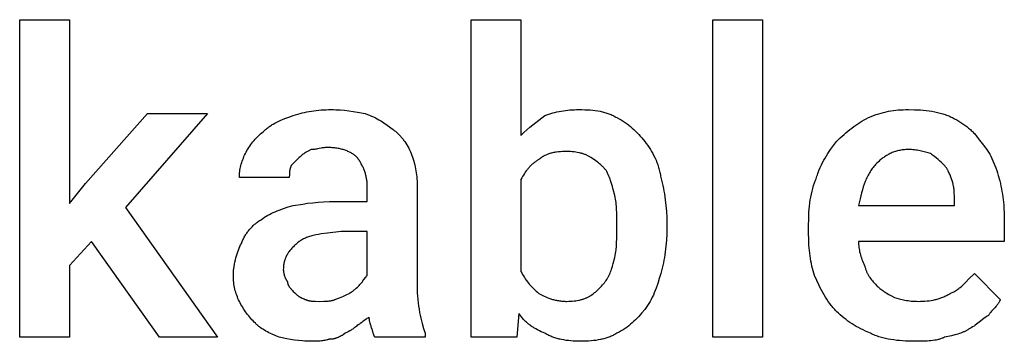
# Model space of a CAD drawing. Units: millimetres. Extents: x 0 to 15750, y 0 to 6400.
# Drawn here: x 3316 to 4127, y 3868 to 4132 of the extents above; entities that cross this region are included whole.
import ezdxf

# ---------------------------------------------------------------- set-up
doc = ezdxf.new("R2010")
doc.units = ezdxf.units.MM
doc.header["$MEASUREMENT"] = 0
doc.layers.add('- TITLES', color=7, linetype='Continuous', true_color=0x7fffbf)

msp = doc.modelspace()

# ---------------------------------------------------------------- linework, layer by layer
at = {"layer": '- TITLES'}
for points in [[(3375, 3949.84), (3356.91, 3930.1), (3356.91, 3870.89), (3315.79, 3870.89), (3315.79, 4132.4), (3356.91, 4132.4), (3356.91, 3981.09), (3370.07, 3997.53), (3421.05, 4055.1), (3470.39, 4055.1), (3402.96, 3977.8), (3478.62, 3870.89), (3430.92, 3870.89)], [(3927.63, 3870.89), (3886.51, 3870.89), (3886.51, 4132.4), (3927.63, 4132.4)]]:
    msp.add_lwpolyline(points, close=True, dxfattribs=at)
for points in [[(3726.97, 3890.62), (3725.33, 3870.89), (3687.5, 3870.89), (3687.5, 4132.4), (3728.62, 4132.4), (3728.62, 4037.01)], [(3541.12, 4053.45), (3542.97, 4054.05), (3544.82, 4054.61), (3546.68, 4055.13), (3548.55, 4055.61), (3550.42, 4056.06), (3552.31, 4056.46), (3554.21, 4056.83), (3556.13, 4057.15), (3558.06, 4057.44), (3560.02, 4057.69), (3562.01, 4057.91), (3564.02, 4058.08), (3566.05, 4058.21), (3568.12, 4058.31), (3570.23, 4058.37), (3572.37, 4058.39)], [(3572.37, 4058.39), (3574.22, 4058.37), (3576.07, 4058.31), (3579.74, 4058.11), (3583.38, 4057.78), (3586.97, 4057.36), (3590.47, 4056.86), (3593.88, 4056.31), (3600.33, 4055.1)], [(3600.33, 4055.1), (3602.14, 4054.46), (3603.88, 4053.79), (3605.55, 4053.09), (3607.16, 4052.35), (3608.72, 4051.58), (3610.22, 4050.79), (3611.67, 4049.97), (3613.08, 4049.14), (3614.44, 4048.28), (3615.78, 4047.41), (3618.37, 4045.62), (3623.36, 4041.94)], [(3748.36, 4053.45), (3749.92, 4054.05), (3751.51, 4054.61), (3753.14, 4055.13), (3754.81, 4055.61), (3756.5, 4056.06), (3758.21, 4056.46), (3759.96, 4056.83), (3761.72, 4057.15), (3763.5, 4057.44), (3765.3, 4057.69), (3767.11, 4057.91), (3768.94, 4058.08), (3770.78, 4058.21), (3772.62, 4058.31), (3774.47, 4058.37), (3776.32, 4058.39)], [(3776.32, 4058.39), (3778.74, 4058.37), (3781.1, 4058.31), (3783.38, 4058.2), (3785.59, 4058.05), (3787.74, 4057.86), (3789.82, 4057.61), (3791.83, 4057.31), (3793.79, 4056.95), (3794.75, 4056.75), (3795.69, 4056.53), (3796.62, 4056.3), (3797.53, 4056.06), (3798.44, 4055.8), (3799.32, 4055.52), (3800.2, 4055.23), (3801.06, 4054.92), (3801.92, 4054.59), (3802.76, 4054.25), (3803.58, 4053.89), (3804.4, 4053.51), (3805.21, 4053.11), (3806, 4052.7), (3806.79, 4052.26), (3807.57, 4051.81)], [(4014.8, 4051.81), (4016.94, 4052.7), (4019.05, 4053.51), (4021.13, 4054.25), (4023.18, 4054.92), (4025.21, 4055.52), (4027.23, 4056.06), (4029.24, 4056.53), (4031.25, 4056.95), (4033.26, 4057.31), (4035.27, 4057.61), (4037.29, 4057.86), (4039.32, 4058.05), (4041.37, 4058.2), (4043.45, 4058.31), (4045.56, 4058.37), (4047.7, 4058.39)], [(4047.7, 4058.39), (4052.63, 4058.31), (4055.08, 4058.2), (4057.51, 4058.05), (4059.93, 4057.86), (4062.33, 4057.61), (4064.69, 4057.31), (4067.02, 4056.95), (4069.32, 4056.53), (4071.57, 4056.06), (4073.77, 4055.52), (4074.85, 4055.23), (4075.91, 4054.92), (4076.97, 4054.59), (4078.01, 4054.25), (4079.03, 4053.89), (4080.03, 4053.51), (4081.02, 4053.11), (4081.99, 4052.7), (4082.95, 4052.26), (4083.88, 4051.81)], [(3516.45, 4040.3), (3517.07, 4040.9), (3517.7, 4041.49), (3518.34, 4042.06), (3518.99, 4042.62), (3519.65, 4043.15), (3520.32, 4043.67), (3521, 4044.18), (3521.69, 4044.66), (3522.39, 4045.14), (3523.1, 4045.6), (3523.81, 4046.05), (3524.54, 4046.48), (3526.03, 4047.32), (3527.55, 4048.11), (3529.11, 4048.86), (3530.71, 4049.58), (3532.35, 4050.27), (3534.03, 4050.94), (3537.49, 4052.21), (3541.12, 4053.45)], [(3728.62, 4037.01), (3731.09, 4039.4), (3733.55, 4041.66), (3736.02, 4043.8), (3738.49, 4045.85), (3743.42, 4049.73), (3748.36, 4053.45)], [(3807.57, 4051.81), (3809.38, 4050.86), (3811.12, 4049.88), (3812.79, 4048.86), (3814.4, 4047.8), (3815.95, 4046.7), (3817.45, 4045.56), (3818.9, 4044.39), (3820.31, 4043.17), (3821.68, 4041.92), (3823.02, 4040.63), (3824.32, 4039.3), (3825.61, 4037.93), (3826.87, 4036.52), (3828.12, 4035.08), (3830.59, 4032.07)], [(3988.49, 4032.07), (3991.57, 4035.08), (3994.68, 4037.93), (3996.25, 4039.3), (3997.83, 4040.63), (3999.42, 4041.92), (4001.03, 4043.17), (4002.66, 4044.39), (4004.31, 4045.56), (4005.98, 4046.7), (4007.68, 4047.8), (4009.41, 4048.86), (4011.18, 4049.88), (4012.97, 4050.86), (4014.8, 4051.81)], [(4083.88, 4051.81), (4085.71, 4050.86), (4087.5, 4049.88), (4089.25, 4048.86), (4090.95, 4047.8), (4092.6, 4046.7), (4094.2, 4045.56), (4095.75, 4044.39), (4097.25, 4043.17), (4097.97, 4042.55), (4098.68, 4041.92), (4099.38, 4041.28), (4100.06, 4040.63), (4100.72, 4039.97), (4101.37, 4039.3), (4102, 4038.62), (4102.62, 4037.93), (4103.21, 4037.23), (4103.8, 4036.52), (4104.36, 4035.81), (4104.91, 4035.08), (4105.43, 4034.34), (4105.94, 4033.6), (4106.44, 4032.84), (4106.91, 4032.07)], [(3501.64, 4022.2), (3502.28, 4023.44), (3502.96, 4024.67), (3503.67, 4025.89), (3504.42, 4027.11), (3505.21, 4028.32), (3506.04, 4029.52), (3506.91, 4030.7), (3507.81, 4031.87), (3508.76, 4033.01), (3509.74, 4034.14), (3510.76, 4035.24), (3511.82, 4036.31), (3512.92, 4037.36), (3514.06, 4038.37), (3515.23, 4039.35), (3516.45, 4040.3)], [(3623.36, 4041.94), (3623.97, 4041.47), (3624.57, 4041), (3625.16, 4040.51), (3625.75, 4040.01), (3626.32, 4039.51), (3626.88, 4038.99), (3627.44, 4038.47), (3627.98, 4037.93), (3628.52, 4037.39), (3629.04, 4036.83), (3629.56, 4036.27), (3630.06, 4035.7), (3630.56, 4035.11), (3631.05, 4034.52), (3631.52, 4033.92), (3631.99, 4033.31), (3632.9, 4032.05), (3633.76, 4030.76), (3634.59, 4029.43), (3635.38, 4028.06), (3636.13, 4026.66), (3636.85, 4025.21), (3637.52, 4023.73), (3638.16, 4022.2)], [(3830.59, 4032.07), (3831.81, 4030.51), (3832.98, 4028.91), (3834.11, 4027.27), (3835.19, 4025.6), (3836.23, 4023.88), (3837.21, 4022.13), (3838.14, 4020.33), (3839.02, 4018.5), (3839.84, 4016.63), (3840.6, 4014.73), (3840.95, 4013.76), (3841.29, 4012.78), (3841.62, 4011.79), (3841.93, 4010.79), (3842.22, 4009.79), (3842.49, 4008.77), (3842.74, 4007.74), (3842.98, 4006.71), (3843.2, 4005.66), (3843.4, 4004.61), (3843.59, 4003.54), (3843.75, 4002.47)], [(3972.04, 4002.47), (3972.36, 4003.54), (3972.69, 4004.61), (3973.05, 4005.66), (3973.42, 4006.71), (3974.22, 4008.77), (3975.07, 4010.79), (3975.99, 4012.78), (3976.95, 4014.73), (3977.97, 4016.63), (3979.03, 4018.5), (3980.13, 4020.33), (3981.26, 4022.13), (3982.42, 4023.88), (3983.6, 4025.6), (3986.03, 4028.91), (3988.49, 4032.07)], [(4106.91, 4032.07), (4107.52, 4031.45), (4108.12, 4030.8), (4108.71, 4030.14), (4109.3, 4029.45), (4109.87, 4028.75), (4110.44, 4028.04), (4110.99, 4027.3), (4111.53, 4026.55), (4112.07, 4025.78), (4112.59, 4024.99), (4113.62, 4023.37), (4114.6, 4021.69), (4115.54, 4019.94), (4116.45, 4018.14), (4117.32, 4016.28), (4118.14, 4014.37), (4118.94, 4012.41), (4119.69, 4010.4), (4120.4, 4008.35), (4121.07, 4006.25), (4121.71, 4004.11)], [(3496.71, 4002.47), (3496.73, 4003.7), (3496.79, 4004.93), (3496.88, 4006.17), (3497.02, 4007.4), (3497.19, 4008.63), (3497.4, 4009.87), (3497.65, 4011.1), (3497.94, 4012.34), (3498.27, 4013.57), (3498.64, 4014.8), (3499.04, 4016.04), (3499.49, 4017.27), (3499.97, 4018.5), (3500.49, 4019.74), (3501.05, 4020.97), (3501.64, 4022.2)], [(3555.92, 4025.49), (3553.45, 4024.23), (3552.22, 4023.56), (3551.6, 4023.2), (3550.99, 4022.82), (3550.37, 4022.43), (3549.75, 4022.01), (3549.14, 4021.57), (3548.52, 4021.1), (3547.9, 4020.6), (3547.29, 4020.07), (3546.67, 4019.51), (3546.05, 4018.91)], [(3569.08, 4027.14), (3568.62, 4027.13), (3568.17, 4027.12), (3567.73, 4027.1), (3567.3, 4027.07), (3566.46, 4026.99), (3565.64, 4026.88), (3564.83, 4026.76), (3564.05, 4026.62), (3562.5, 4026.32), (3560.95, 4026.01), (3560.17, 4025.87), (3559.36, 4025.75), (3558.54, 4025.65), (3557.7, 4025.56), (3557.27, 4025.53), (3556.83, 4025.51), (3556.38, 4025.5), (3555.92, 4025.49)], [(3593.75, 4018.91), (3593.28, 4019.37), (3592.79, 4019.82), (3592.28, 4020.26), (3591.75, 4020.68), (3591.2, 4021.1), (3590.63, 4021.51), (3590.04, 4021.9), (3589.43, 4022.28), (3588.81, 4022.65), (3588.16, 4023.01), (3587.5, 4023.35), (3586.81, 4023.68), (3586.11, 4024), (3585.38, 4024.31), (3584.64, 4024.6), (3583.88, 4024.88), (3583.1, 4025.14), (3582.3, 4025.39), (3581.48, 4025.62), (3580.64, 4025.84), (3579.79, 4026.04), (3578.91, 4026.22), (3578.01, 4026.39), (3577.1, 4026.55), (3576.16, 4026.68), (3575.21, 4026.8), (3574.23, 4026.9), (3573.24, 4026.99), (3572.23, 4027.05), (3571.2, 4027.1), (3570.15, 4027.13), (3569.08, 4027.14)], [(3638.16, 4022.2), (3638.76, 4020.66), (3639.31, 4019.12), (3639.83, 4017.57), (3640.32, 4016.01), (3640.76, 4014.44), (3641.16, 4012.87), (3641.53, 4011.27), (3641.86, 4009.66), (3642.15, 4008.03), (3642.4, 4006.38), (3642.61, 4004.71), (3642.78, 4003.01), (3642.92, 4001.28), (3643.02, 3999.51), (3643.07, 3997.72), (3643.09, 3995.89)], [(3766.45, 4023.85), (3764.62, 4023.83), (3762.83, 4023.77), (3761.08, 4023.66), (3759.38, 4023.51), (3757.73, 4023.32), (3756.92, 4023.2), (3756.13, 4023.07), (3755.34, 4022.92), (3754.58, 4022.77), (3753.82, 4022.6), (3753.08, 4022.41), (3752.36, 4022.21), (3751.65, 4021.99), (3750.95, 4021.76), (3750.27, 4021.52), (3749.61, 4021.26), (3748.96, 4020.98), (3748.33, 4020.69), (3747.71, 4020.38), (3747.11, 4020.05), (3746.82, 4019.88), (3746.53, 4019.71), (3746.25, 4019.53), (3745.97, 4019.35), (3745.69, 4019.16), (3745.42, 4018.97), (3745.16, 4018.77), (3744.89, 4018.57), (3744.64, 4018.37), (3744.38, 4018.16), (3744.14, 4017.94), (3743.89, 4017.72), (3743.65, 4017.5), (3743.42, 4017.27)], [(3786.18, 4018.91), (3785.72, 4019.22), (3785.24, 4019.51), (3784.75, 4019.8), (3784.26, 4020.07), (3783.75, 4020.34), (3783.24, 4020.59), (3782.71, 4020.84), (3782.18, 4021.07), (3781.63, 4021.3), (3781.08, 4021.52), (3780.51, 4021.72), (3779.94, 4021.92), (3779.36, 4022.11), (3778.76, 4022.29), (3778.16, 4022.46), (3777.55, 4022.62), (3776.93, 4022.76), (3776.3, 4022.9), (3775.01, 4023.15), (3773.68, 4023.37), (3772.31, 4023.54), (3770.9, 4023.68), (3769.45, 4023.77), (3767.97, 4023.83), (3766.45, 4023.85)], [(4047.7, 4025.49), (4046.63, 4025.48), (4045.58, 4025.44), (4044.54, 4025.37), (4043.53, 4025.27), (4042.54, 4025.14), (4041.56, 4024.99), (4040.6, 4024.82), (4039.65, 4024.62), (4038.73, 4024.4), (4037.82, 4024.15), (4036.92, 4023.88), (4036.05, 4023.59), (4035.18, 4023.27), (4034.34, 4022.94), (4033.51, 4022.58), (4032.69, 4022.2), (4031.89, 4021.81), (4031.1, 4021.4), (4030.32, 4020.96), (4029.56, 4020.51), (4028.82, 4020.05), (4028.08, 4019.57), (4027.36, 4019.07), (4026.65, 4018.55), (4025.95, 4018.03), (4025.27, 4017.49), (4024.59, 4016.93), (4023.93, 4016.36), (4023.28, 4015.78), (4022.63, 4015.19), (4021.38, 4013.98)], [(4065.79, 4022.2), (4063.87, 4022.82), (4061.81, 4023.41), (4059.63, 4023.97), (4058.51, 4024.22), (4057.36, 4024.47), (4056.19, 4024.69), (4055.01, 4024.89), (4053.81, 4025.06), (4052.61, 4025.21), (4051.39, 4025.33), (4050.16, 4025.42), (4048.93, 4025.47), (4047.7, 4025.49)], [(4077.3, 4012.34), (4074.81, 4014.8), (4073.52, 4016.04), (4072.16, 4017.27), (4070.73, 4018.5), (4069.21, 4019.74), (4068.4, 4020.35), (4067.57, 4020.97), (4066.7, 4021.59), (4065.79, 4022.2)], [(3546.05, 4018.91), (3539.47, 4012.34)], [(3601.97, 3995.89), (3601.96, 3996.66), (3601.94, 3997.43), (3601.89, 3998.2), (3601.82, 3998.97), (3601.74, 3999.74), (3601.64, 4000.5), (3601.52, 4001.27), (3601.38, 4002.03), (3601.23, 4002.79), (3601.06, 4003.55), (3600.87, 4004.3), (3600.67, 4005.05), (3600.46, 4005.8), (3600.22, 4006.54), (3599.97, 4007.28), (3599.71, 4008.02), (3599.44, 4008.75), (3599.14, 4009.47), (3598.84, 4010.19), (3598.52, 4010.91), (3598.19, 4011.61), (3597.84, 4012.32), (3597.49, 4013.01), (3597.12, 4013.7), (3596.73, 4014.38), (3596.34, 4015.05), (3595.94, 4015.72), (3595.52, 4016.37), (3595.09, 4017.02), (3594.66, 4017.66), (3594.21, 4018.29), (3593.75, 4018.91)], [(3743.42, 4017.27), (3742.81, 4016.95), (3742.21, 4016.62), (3741.61, 4016.26), (3741.03, 4015.89), (3740.46, 4015.5), (3739.89, 4015.09), (3739.34, 4014.67), (3738.8, 4014.24), (3738.26, 4013.79), (3737.74, 4013.32), (3737.22, 4012.84), (3736.71, 4012.35), (3736.22, 4011.85), (3735.73, 4011.34), (3735.25, 4010.81), (3734.79, 4010.28), (3734.33, 4009.74), (3733.88, 4009.18), (3733.01, 4008.05), (3732.18, 4006.89), (3731.39, 4005.71), (3730.64, 4004.5), (3729.93, 4003.28), (3729.25, 4002.06), (3728.62, 4000.82)], [(3799.34, 4007.4), (3799.03, 4007.86), (3798.71, 4008.31), (3798.37, 4008.75), (3798.03, 4009.18), (3797.69, 4009.6), (3797.33, 4010.01), (3796.96, 4010.42), (3796.59, 4010.82), (3796.21, 4011.21), (3795.83, 4011.6), (3795.03, 4012.35), (3794.22, 4013.07), (3793.38, 4013.77), (3792.52, 4014.46), (3791.65, 4015.13), (3789.86, 4016.42), (3786.18, 4018.91)], [(4021.38, 4013.98), (4020.62, 4013.2), (4019.9, 4012.4), (4019.19, 4011.58), (4018.52, 4010.74), (4017.87, 4009.88), (4017.24, 4009.01), (4016.64, 4008.11), (4016.06, 4007.2), (4015.5, 4006.26), (4014.97, 4005.31), (4014.45, 4004.33), (4013.95, 4003.34), (4013.47, 4002.33), (4013.01, 4001.3), (4012.56, 4000.25), (4012.13, 3999.18), (4011.31, 3996.98), (4010.54, 3994.71), (4009.81, 3992.35), (4009.12, 3989.93), (4007.82, 3984.84), (4006.58, 3979.44)], [(3539.47, 4012.34), (3539.32, 4012.03), (3539.18, 4011.72), (3539.05, 4011.41), (3538.93, 4011.1), (3538.82, 4010.79), (3538.71, 4010.49), (3538.61, 4010.18), (3538.52, 4009.87), (3538.44, 4009.56), (3538.36, 4009.25), (3538.29, 4008.94), (3538.23, 4008.63), (3538.17, 4008.33), (3538.12, 4008.02), (3538.03, 4007.4), (3537.97, 4006.78), (3537.92, 4006.17), (3537.88, 4005.55), (3537.85, 4004.93), (3537.83, 4002.47)], [(3805.92, 3987.66), (3804.66, 3992.6), (3803.98, 3995.07), (3803.25, 3997.53), (3802.44, 4000), (3801.99, 4001.23), (3801.53, 4002.47), (3801.03, 4003.7), (3800.5, 4004.93), (3799.94, 4006.17), (3799.34, 4007.4)], [(4083.88, 3999.18), (4082.62, 4002.85), (4081.94, 4004.64), (4081.59, 4005.52), (4081.21, 4006.37), (4080.81, 4007.21), (4080.4, 4008.03), (4080.18, 4008.43), (4079.95, 4008.82), (4079.72, 4009.21), (4079.49, 4009.59), (4079.24, 4009.96), (4078.99, 4010.32), (4078.73, 4010.68), (4078.46, 4011.03), (4078.19, 4011.37), (4077.9, 4011.7), (4077.61, 4012.02), (4077.3, 4012.34)], [(3537.83, 4002.47), (3496.71, 4002.47)], [(3728.62, 4000.82), (3728.62, 3925.16)], [(3843.75, 4002.47), (3844.35, 4000.29), (3844.91, 3998.08), (3845.43, 3995.83), (3845.91, 3993.55), (3846.35, 3991.24), (3846.76, 3988.91), (3847.45, 3984.17), (3847.99, 3979.35), (3848.38, 3974.48), (3848.61, 3969.57), (3848.68, 3964.64)], [(3965.46, 3962.99), (3965.54, 3968.47), (3965.64, 3971.15), (3965.79, 3973.79), (3965.99, 3976.39), (3966.24, 3978.95), (3966.54, 3981.48), (3966.9, 3983.96), (3967.31, 3986.41), (3967.79, 3988.82), (3968.33, 3991.19), (3968.93, 3993.52), (3969.6, 3995.82), (3970.34, 3998.07), (3971.15, 4000.29), (3971.59, 4001.38), (3972.04, 4002.47)], [(4085.53, 3982.73), (4085.5, 3987.38), (4085.44, 3989.52), (4085.39, 3990.56), (4085.32, 3991.57), (4085.23, 3992.56), (4085.12, 3993.54), (4084.99, 3994.5), (4084.83, 3995.45), (4084.64, 3996.39), (4084.42, 3997.32), (4084.3, 3997.79), (4084.17, 3998.25), (4084.03, 3998.71), (4083.88, 3999.18)], [(4121.71, 4004.11), (4122.87, 3999.79), (4123.39, 3997.62), (4123.87, 3995.45), (4124.31, 3993.27), (4124.72, 3991.07), (4125.08, 3988.86), (4125.41, 3986.64), (4125.7, 3984.39), (4125.95, 3982.12), (4126.16, 3979.83), (4126.34, 3977.51), (4126.57, 3972.79), (4126.64, 3967.93)], [(3575.66, 3982.73), (3601.97, 3982.73), (3601.97, 3995.89)], [(3643.09, 3995.89), (3643.09, 3913.65)], [(3541.12, 3979.44), (3548.83, 3980.65), (3552.91, 3981.2), (3557.15, 3981.7), (3561.55, 3982.12), (3566.1, 3982.45), (3570.8, 3982.66), (3575.66, 3982.73)], [(3807.57, 3964.64), (3807.54, 3970.55), (3807.48, 3973.37), (3807.36, 3976.15), (3807.16, 3978.93), (3807.03, 3980.34), (3806.87, 3981.75), (3806.68, 3983.19), (3806.46, 3984.65), (3806.21, 3986.14), (3805.92, 3987.66)], [(4006.58, 3979.44), (4085.53, 3979.44), (4085.53, 3982.73)], [(3514.8, 3967.93), (3516.06, 3968.83), (3517.35, 3969.7), (3518.69, 3970.54), (3520.07, 3971.35), (3521.5, 3972.12), (3522.98, 3972.87), (3524.52, 3973.6), (3526.11, 3974.3), (3527.76, 3974.99), (3529.47, 3975.65), (3533.07, 3976.95), (3536.95, 3978.2), (3541.12, 3979.44)], [(3498.36, 3948.19), (3498.99, 3949.71), (3499.67, 3951.2), (3500.02, 3951.93), (3500.39, 3952.64), (3500.77, 3953.35), (3501.16, 3954.05), (3501.56, 3954.74), (3501.97, 3955.42), (3502.4, 3956.09), (3502.84, 3956.75), (3503.29, 3957.4), (3503.75, 3958.04), (3504.23, 3958.67), (3504.73, 3959.29), (3505.24, 3959.9), (3505.76, 3960.51), (3506.3, 3961.1), (3506.85, 3961.68), (3507.42, 3962.26), (3508.01, 3962.82), (3508.61, 3963.37), (3509.23, 3963.92), (3509.86, 3964.45), (3510.51, 3964.98), (3511.18, 3965.49), (3511.87, 3966), (3512.58, 3966.5), (3513.3, 3966.98), (3514.04, 3967.46), (3514.8, 3967.93)], [(4126.64, 3967.93), (4126.64, 3949.84), (4006.58, 3949.84)], [(3580.59, 3958.06), (3569.18, 3956.77), (3564.17, 3956.04), (3561.84, 3955.63), (3559.62, 3955.18), (3557.52, 3954.7), (3556.51, 3954.44), (3555.54, 3954.17), (3554.59, 3953.89), (3553.67, 3953.6), (3552.77, 3953.29), (3551.91, 3952.97), (3551.08, 3952.64), (3550.27, 3952.29), (3549.5, 3951.92), (3548.75, 3951.54), (3548.39, 3951.34), (3548.03, 3951.14), (3547.68, 3950.93), (3547.34, 3950.72), (3547.01, 3950.51), (3546.68, 3950.29), (3546.36, 3950.06), (3546.05, 3949.84)], [(3601.97, 3921.87), (3601.97, 3958.06), (3580.59, 3958.06)], [(3805.92, 3936.68), (3806.21, 3938.22), (3806.46, 3939.76), (3806.68, 3941.3), (3806.87, 3942.85), (3807.16, 3945.93), (3807.36, 3949.01), (3807.48, 3952.1), (3807.54, 3955.18), (3807.57, 3961.35)], [(3807.57, 3961.35), (3807.57, 3964.64)], [(3848.68, 3961.35), (3848.61, 3955.95), (3848.38, 3950.81), (3847.99, 3945.91), (3847.74, 3943.53), (3847.45, 3941.2), (3847.12, 3938.91), (3846.76, 3936.65), (3846.35, 3934.41), (3845.91, 3932.21), (3845.43, 3930.02), (3844.91, 3927.84), (3843.75, 3923.52)], [(3848.68, 3964.64), (3848.68, 3961.35)], [(3965.46, 3956.41), (3965.46, 3962.99)], [(3546.05, 3949.84), (3544.55, 3948.6), (3543.13, 3947.36), (3542.44, 3946.74), (3541.78, 3946.11), (3541.15, 3945.48), (3540.53, 3944.85), (3539.93, 3944.21), (3539.36, 3943.57), (3538.8, 3942.92), (3538.28, 3942.26), (3537.77, 3941.6), (3537.29, 3940.93), (3536.83, 3940.25), (3536.39, 3939.56), (3535.98, 3938.86), (3535.59, 3938.15), (3535.23, 3937.43), (3534.89, 3936.7), (3534.73, 3936.33), (3534.58, 3935.95), (3534.43, 3935.58), (3534.29, 3935.2), (3534.16, 3934.81), (3534.03, 3934.43), (3533.91, 3934.04), (3533.79, 3933.65), (3533.69, 3933.25), (3533.59, 3932.85), (3533.49, 3932.44), (3533.4, 3932.03), (3533.32, 3931.62), (3533.25, 3931.21), (3533.12, 3930.36), (3533.02, 3929.5), (3532.95, 3928.62), (3532.91, 3927.72), (3532.89, 3926.81)], [(3970.39, 3921.87), (3969.8, 3923.74), (3969.24, 3925.65), (3968.72, 3927.6), (3968.24, 3929.58), (3967.79, 3931.61), (3967.39, 3933.67), (3967.02, 3935.77), (3966.69, 3937.91), (3966.4, 3940.09), (3966.15, 3942.31), (3965.94, 3944.56), (3965.77, 3946.85), (3965.54, 3951.56), (3965.46, 3956.41)], [(4006.58, 3949.84), (4006.6, 3948.6), (4006.66, 3947.37), (4006.75, 3946.13), (4006.89, 3944.9), (4007.06, 3943.67), (4007.27, 3942.43), (4007.52, 3941.2), (4007.81, 3939.97), (4008.14, 3938.73), (4008.51, 3937.5), (4008.91, 3936.27), (4009.35, 3935.03), (4009.84, 3933.8), (4010.36, 3932.57), (4010.92, 3931.33), (4011.51, 3930.1)], [(3491.78, 3921.87), (3491.79, 3922.8), (3491.81, 3923.72), (3491.86, 3924.65), (3491.92, 3925.57), (3492, 3926.49), (3492.1, 3927.4), (3492.34, 3929.22), (3492.64, 3931.03), (3492.99, 3932.8), (3493.39, 3934.55), (3493.83, 3936.27), (3494.31, 3937.94), (3494.83, 3939.58), (3495.37, 3941.16), (3495.94, 3942.69), (3496.53, 3944.16), (3497.13, 3945.58), (3497.74, 3946.92), (3498.36, 3948.19)], [(3799.34, 3918.59), (3799.65, 3919.05), (3799.94, 3919.53), (3800.23, 3920.02), (3800.5, 3920.51), (3800.77, 3921.01), (3801.03, 3921.52), (3801.53, 3922.57), (3801.99, 3923.64), (3802.44, 3924.74), (3802.85, 3925.87), (3803.25, 3927.01), (3803.98, 3929.36), (3804.66, 3931.77), (3805.92, 3936.68)], [(3532.89, 3926.81), (3532.9, 3926.5), (3532.91, 3926.17), (3532.94, 3925.84), (3532.97, 3925.51), (3533.01, 3925.17), (3533.06, 3924.82), (3533.11, 3924.47), (3533.18, 3924.11), (3533.25, 3923.75), (3533.33, 3923.39), (3533.5, 3922.67), (3533.7, 3921.96), (3533.92, 3921.26), (3534.16, 3920.58), (3534.29, 3920.24), (3534.42, 3919.92), (3534.55, 3919.6), (3534.69, 3919.3), (3534.83, 3919), (3534.98, 3918.71), (3535.12, 3918.44), (3535.27, 3918.18), (3535.42, 3917.93), (3535.57, 3917.7), (3535.65, 3917.59), (3535.72, 3917.49), (3535.8, 3917.38), (3535.88, 3917.29), (3535.95, 3917.19), (3536.03, 3917.1), (3536.11, 3917.02), (3536.18, 3916.94)], [(3728.62, 3925.16), (3729.25, 3923.93), (3729.93, 3922.7), (3730.64, 3921.47), (3731.39, 3920.26), (3732.18, 3919.05), (3733.01, 3917.85), (3733.88, 3916.67), (3734.79, 3915.5), (3735.73, 3914.36), (3736.71, 3913.23), (3737.74, 3912.13), (3738.8, 3911.06), (3739.89, 3910.01), (3741.03, 3909), (3742.21, 3908.02), (3743.42, 3907.07)], [(4011.51, 3930.1), (4011.67, 3929.49), (4011.84, 3928.88), (4012.02, 3928.29), (4012.21, 3927.71), (4012.4, 3927.13), (4012.61, 3926.56), (4012.83, 3926), (4013.06, 3925.45), (4013.29, 3924.9), (4013.54, 3924.36), (4013.79, 3923.83), (4014.06, 3923.3), (4014.33, 3922.78), (4014.62, 3922.27), (4014.91, 3921.76), (4015.21, 3921.26), (4015.53, 3920.76), (4015.85, 3920.27), (4016.52, 3919.29), (4017.24, 3918.33), (4017.99, 3917.38), (4018.78, 3916.44), (4019.61, 3915.5), (4020.48, 3914.58), (4021.38, 3913.65)], [(3496.71, 3900.49), (3496.11, 3901.73), (3495.55, 3902.96), (3495.03, 3904.2), (3494.55, 3905.45), (3494.11, 3906.71), (3493.7, 3907.98), (3493.34, 3909.27), (3493.01, 3910.57), (3492.72, 3911.89), (3492.47, 3913.23), (3492.26, 3914.6), (3492.08, 3915.99), (3491.95, 3917.41), (3491.85, 3918.87), (3491.8, 3920.35), (3491.78, 3921.87)], [(3536.18, 3916.94), (3536.19, 3916.79), (3536.19, 3916.63), (3536.21, 3916.48), (3536.22, 3916.32), (3536.24, 3916.17), (3536.27, 3916.02), (3536.3, 3915.86), (3536.33, 3915.71), (3536.37, 3915.56), (3536.41, 3915.41), (3536.45, 3915.25), (3536.5, 3915.1), (3536.55, 3914.95), (3536.6, 3914.8), (3536.66, 3914.65), (3536.72, 3914.5), (3536.79, 3914.35), (3536.86, 3914.2), (3537, 3913.91), (3537.15, 3913.62), (3537.31, 3913.33), (3537.48, 3913.04), (3537.66, 3912.76), (3537.84, 3912.48), (3538.03, 3912.21), (3538.23, 3911.94), (3538.43, 3911.68), (3538.83, 3911.17), (3539.25, 3910.69), (3539.65, 3910.23), (3540.43, 3909.41), (3541.12, 3908.72)], [(3595.39, 3913.65), (3595.99, 3914.27), (3596.55, 3914.88), (3597.08, 3915.49), (3597.58, 3916.09), (3598.05, 3916.69), (3598.49, 3917.27), (3599.3, 3918.38), (3600.71, 3920.36), (3601.04, 3920.79), (3601.35, 3921.18), (3601.51, 3921.37), (3601.66, 3921.55), (3601.82, 3921.72), (3601.97, 3921.87)], [(3786.18, 3905.43), (3787.11, 3906.06), (3788.03, 3906.74), (3788.95, 3907.44), (3789.86, 3908.18), (3790.76, 3908.94), (3791.65, 3909.74), (3792.52, 3910.55), (3793.38, 3911.39), (3794.22, 3912.25), (3795.03, 3913.12), (3795.83, 3914.01), (3796.59, 3914.91), (3797.33, 3915.82), (3798.03, 3916.74), (3798.71, 3917.66), (3799.34, 3918.59)], [(3843.75, 3923.52), (3842.51, 3919.28), (3841.23, 3915.19), (3839.88, 3911.26), (3839.16, 3909.35), (3838.4, 3907.48), (3837.61, 3905.65), (3836.78, 3903.86), (3835.9, 3902.11), (3834.96, 3900.39), (3834.47, 3899.55), (3833.97, 3898.71), (3833.45, 3897.89), (3832.91, 3897.08), (3832.36, 3896.27), (3831.79, 3895.48), (3831.2, 3894.69), (3830.59, 3893.91)], [(3988.49, 3892.27), (3987.73, 3893.05), (3986.98, 3893.83), (3986.26, 3894.63), (3985.55, 3895.43), (3984.86, 3896.25), (3984.19, 3897.07), (3982.88, 3898.75), (3981.64, 3900.46), (3980.45, 3902.22), (3979.31, 3904.01), (3978.21, 3905.84), (3977.15, 3907.71), (3976.12, 3909.62), (3975.12, 3911.56), (3974.15, 3913.55), (3972.25, 3917.63), (3970.39, 3921.87)], [(4082.24, 3907.07), (4083, 3907.39), (4083.74, 3907.73), (4084.47, 3908.08), (4085.18, 3908.45), (4085.87, 3908.84), (4086.55, 3909.25), (4087.21, 3909.67), (4087.86, 3910.1), (4088.5, 3910.56), (4089.13, 3911.02), (4089.75, 3911.5), (4090.36, 3911.99), (4091.55, 3913), (4092.72, 3914.06), (4093.87, 3915.16), (4095.01, 3916.29), (4097.27, 3918.64), (4101.97, 3923.52)], [(4101.97, 3923.52), (4123.36, 3902.14)], [(3541.12, 3908.72), (3542.28, 3907.56), (3543.35, 3906.53), (3543.87, 3906.06), (3544.39, 3905.62), (3544.9, 3905.21), (3545.17, 3905.01), (3545.44, 3904.81), (3545.71, 3904.62), (3545.99, 3904.43), (3546.27, 3904.25), (3546.56, 3904.08), (3546.86, 3903.9), (3547.17, 3903.73), (3547.49, 3903.56), (3547.83, 3903.4), (3548.17, 3903.23), (3548.53, 3903.07), (3549.28, 3902.76), (3550.1, 3902.45), (3550.99, 3902.14)], [(3587.17, 3907.07), (3587.48, 3907.23), (3587.79, 3907.4), (3588.09, 3907.58), (3588.4, 3907.76), (3588.71, 3907.95), (3589.01, 3908.15), (3589.61, 3908.56), (3590.2, 3909), (3590.78, 3909.44), (3591.35, 3909.9), (3591.9, 3910.36), (3592.94, 3911.28), (3593.88, 3912.16), (3595.39, 3913.65)], [(3643.09, 3913.65), (3643.13, 3910.61), (3643.24, 3907.64), (3643.42, 3904.75), (3643.66, 3901.93), (3643.96, 3899.2), (3644.31, 3896.54), (3644.71, 3893.95), (3645.15, 3891.45), (3645.63, 3889.02), (3646.14, 3886.67), (3646.69, 3884.39), (3647.26, 3882.2), (3648.44, 3878.03), (3649.67, 3874.18)], [(4021.38, 3913.65), (4022.02, 3913.03), (4022.69, 3912.42), (4023.41, 3911.8), (4024.16, 3911.18), (4024.95, 3910.57), (4025.78, 3909.95), (4026.64, 3909.33), (4027.55, 3908.72), (4028.49, 3908.1), (4029.48, 3907.48), (4031.56, 3906.25), (4033.79, 3905.02), (4036.18, 3903.78)], [(3509.87, 3882.4), (3508.94, 3883.35), (3508.02, 3884.33), (3507.1, 3885.34), (3506.19, 3886.38), (3505.29, 3887.46), (3504.4, 3888.56), (3503.53, 3889.68), (3502.67, 3890.83), (3501.83, 3892), (3501.02, 3893.18), (3500.23, 3894.38), (3499.46, 3895.58), (3498.72, 3896.8), (3498.02, 3898.03), (3497.35, 3899.26), (3496.71, 3900.49)], [(3550.99, 3902.14), (3551.3, 3901.99), (3551.6, 3901.85), (3551.91, 3901.72), (3552.22, 3901.6), (3552.54, 3901.48), (3552.85, 3901.38), (3553.16, 3901.28), (3553.48, 3901.19), (3553.8, 3901.1), (3554.12, 3901.03), (3554.45, 3900.96), (3554.77, 3900.89), (3555.11, 3900.84), (3555.44, 3900.79), (3556.13, 3900.7), (3556.83, 3900.63), (3557.56, 3900.58), (3559.08, 3900.52), (3562.5, 3900.49)], [(3562.5, 3900.49), (3566.17, 3900.52), (3567.96, 3900.58), (3568.84, 3900.63), (3569.7, 3900.7), (3570.53, 3900.79), (3571.35, 3900.89), (3571.75, 3900.96), (3572.14, 3901.03), (3572.53, 3901.1), (3572.91, 3901.19), (3573.28, 3901.28), (3573.64, 3901.38), (3574, 3901.48), (3574.35, 3901.6), (3574.69, 3901.72), (3575.02, 3901.85), (3575.34, 3901.99), (3575.5, 3902.06), (3575.66, 3902.14)], [(3575.66, 3902.14), (3577.43, 3902.75), (3579.08, 3903.37), (3580.6, 3903.99), (3582.03, 3904.61), (3584.68, 3905.84), (3587.17, 3907.07)], [(3743.42, 3907.07), (3743.89, 3906.76), (3744.38, 3906.46), (3744.89, 3906.15), (3745.42, 3905.85), (3745.97, 3905.54), (3746.53, 3905.24), (3747.71, 3904.66), (3748.96, 3904.09), (3750.27, 3903.55), (3751.65, 3903.03), (3752.36, 3902.79), (3753.08, 3902.55), (3753.82, 3902.32), (3754.58, 3902.11), (3755.34, 3901.9), (3756.13, 3901.71), (3756.92, 3901.53), (3757.73, 3901.36), (3758.55, 3901.2), (3759.38, 3901.06), (3760.22, 3900.93), (3761.08, 3900.82), (3761.95, 3900.72), (3762.83, 3900.64), (3763.72, 3900.58), (3764.62, 3900.53), (3765.53, 3900.5), (3766.45, 3900.49)], [(3766.45, 3900.49), (3767.97, 3900.51), (3769.45, 3900.57), (3770.9, 3900.67), (3772.31, 3900.8), (3773.68, 3900.98), (3775.01, 3901.19), (3776.3, 3901.44), (3776.93, 3901.58), (3777.55, 3901.73), (3778.16, 3901.89), (3778.76, 3902.05), (3779.36, 3902.23), (3779.94, 3902.42), (3780.51, 3902.62), (3781.08, 3902.83), (3781.63, 3903.04), (3782.18, 3903.27), (3782.71, 3903.51), (3783.24, 3903.75), (3783.75, 3904.01), (3784.26, 3904.27), (3784.75, 3904.55), (3785.24, 3904.83), (3785.72, 3905.12), (3786.18, 3905.43)], [(4036.18, 3903.78), (4038.11, 3903.17), (4040.19, 3902.58), (4041.29, 3902.29), (4042.43, 3902.02), (4043.6, 3901.76), (4044.82, 3901.52), (4046.07, 3901.3), (4047.36, 3901.1), (4048.69, 3900.93), (4050.06, 3900.78), (4051.47, 3900.66), (4052.91, 3900.57), (4054.4, 3900.51), (4055.92, 3900.49)], [(4055.92, 3900.49), (4057.75, 3900.51), (4059.55, 3900.57), (4061.31, 3900.68), (4063.04, 3900.83), (4064.74, 3901.03), (4066.42, 3901.27), (4068.07, 3901.58), (4068.88, 3901.75), (4069.7, 3901.93), (4070.5, 3902.13), (4071.31, 3902.35), (4072.1, 3902.58), (4072.9, 3902.82), (4073.69, 3903.08), (4074.48, 3903.36), (4075.26, 3903.65), (4076.04, 3903.96), (4076.82, 3904.29), (4077.6, 3904.63), (4078.38, 3904.99), (4079.15, 3905.37), (4079.92, 3905.77), (4080.69, 3906.19), (4081.47, 3906.62), (4082.24, 3907.07)], [(4123.36, 3902.14), (4123.28, 3901.91), (4123.19, 3901.68), (4123.1, 3901.45), (4123.01, 3901.23), (4122.91, 3901.01), (4122.81, 3900.79), (4122.7, 3900.57), (4122.59, 3900.36), (4122.36, 3899.93), (4122.12, 3899.51), (4121.86, 3899.1), (4121.58, 3898.69), (4121.3, 3898.29), (4121, 3897.89), (4120.69, 3897.5), (4120.38, 3897.11), (4119.72, 3896.33), (4119.04, 3895.56), (4116.19, 3892.42), (4115.48, 3891.6), (4114.79, 3890.76), (4114.45, 3890.33), (4114.12, 3889.89), (4113.8, 3889.44), (4113.49, 3888.98)], [(3830.59, 3893.91), (3828.12, 3890.91), (3826.87, 3889.46), (3825.61, 3888.06), (3824.32, 3886.69), (3823.02, 3885.36), (3821.68, 3884.07), (3820.31, 3882.81), (3818.9, 3881.6), (3817.45, 3880.42), (3815.95, 3879.29), (3814.4, 3878.19), (3812.79, 3877.13), (3811.12, 3876.11), (3809.38, 3875.12), (3807.57, 3874.18)], [(4016.45, 3874.18), (4012.28, 3876.03), (4010.3, 3876.97), (4008.38, 3877.93), (4006.52, 3878.9), (4004.71, 3879.9), (4002.95, 3880.93), (4001.23, 3881.99), (3999.56, 3883.09), (3997.91, 3884.23), (3996.3, 3885.42), (3994.71, 3886.67), (3993.13, 3887.97), (3991.58, 3889.33), (3990.03, 3890.77), (3988.49, 3892.27)], [(3603.62, 3887.34), (3603.31, 3887.18), (3603, 3887.01), (3602.69, 3886.83), (3602.38, 3886.65), (3601.77, 3886.26), (3601.15, 3885.84), (3599.92, 3884.96), (3598.68, 3884.05), (3597.45, 3883.13), (3596.22, 3882.25), (3595.6, 3881.83), (3594.98, 3881.44), (3594.68, 3881.26), (3594.37, 3881.08), (3594.06, 3880.92), (3593.75, 3880.76)], [(3605.26, 3879.11), (3605.26, 3879.19), (3605.26, 3879.27), (3605.25, 3879.35), (3605.24, 3879.44), (3605.23, 3879.53), (3605.22, 3879.62), (3605.19, 3879.8), (3605.16, 3880), (3605.11, 3880.2), (3605.01, 3880.63), (3604.44, 3882.61), (3604.14, 3883.72), (3604, 3884.3), (3603.88, 3884.89), (3603.82, 3885.19), (3603.77, 3885.5), (3603.73, 3885.8), (3603.69, 3886.11), (3603.66, 3886.41), (3603.64, 3886.72), (3603.62, 3887.03), (3603.62, 3887.34)], [(3748.36, 3874.18), (3746.81, 3874.81), (3745.28, 3875.49), (3743.75, 3876.21), (3742.24, 3876.98), (3740.75, 3877.79), (3739.28, 3878.66), (3738.55, 3879.11), (3737.84, 3879.58), (3737.13, 3880.06), (3736.43, 3880.55), (3735.74, 3881.06), (3735.06, 3881.58), (3734.4, 3882.12), (3733.74, 3882.67), (3733.09, 3883.24), (3732.46, 3883.83), (3731.84, 3884.43), (3731.24, 3885.05), (3730.65, 3885.68), (3730.07, 3886.34), (3729.51, 3887), (3728.97, 3887.69), (3728.45, 3888.4), (3727.94, 3889.12), (3727.45, 3889.86), (3726.97, 3890.62)], [(4113.49, 3888.98), (4112.56, 3888.35), (4111.63, 3887.68), (4109.76, 3886.26), (4105.88, 3883.22), (4103.83, 3881.69), (4102.78, 3880.93), (4101.69, 3880.19), (4100.58, 3879.47), (4099.43, 3878.77), (4098.25, 3878.1), (4097.65, 3877.78), (4097.04, 3877.47)], [(3529.61, 3870.89), (3526.6, 3872.12), (3523.75, 3873.38), (3522.38, 3874.02), (3521.05, 3874.68), (3519.76, 3875.34), (3518.5, 3876.03), (3517.29, 3876.73), (3516.11, 3877.46), (3514.98, 3878.21), (3513.88, 3878.98), (3513.34, 3879.38), (3512.82, 3879.79), (3512.3, 3880.2), (3511.8, 3880.62), (3511.3, 3881.06), (3510.81, 3881.5), (3510.34, 3881.94), (3509.87, 3882.4)], [(3593.75, 3880.76), (3593.13, 3880.16), (3592.52, 3879.6), (3591.9, 3879.07), (3591.28, 3878.57), (3590.67, 3878.1), (3590.05, 3877.66), (3589.43, 3877.25), (3588.82, 3876.85), (3588.2, 3876.47), (3587.58, 3876.11), (3586.35, 3875.44), (3583.88, 3874.18)], [(3608.55, 3870.89), (3608.48, 3870.97), (3608.4, 3871.05), (3608.33, 3871.13), (3608.26, 3871.22), (3608.2, 3871.3), (3608.13, 3871.39), (3608.07, 3871.48), (3608.01, 3871.58), (3607.95, 3871.68), (3607.89, 3871.77), (3607.83, 3871.87), (3607.78, 3871.98), (3607.73, 3872.08), (3607.67, 3872.19), (3607.58, 3872.4), (3607.48, 3872.63), (3607.39, 3872.86), (3607.31, 3873.1), (3607.22, 3873.35), (3607.06, 3873.85), (3606.91, 3874.38), (3606.24, 3876.67), (3606.04, 3877.27), (3605.93, 3877.58), (3605.81, 3877.88), (3605.69, 3878.19), (3605.55, 3878.5), (3605.41, 3878.8), (3605.26, 3879.11)], [(4097.04, 3877.47), (4096.57, 3877.16), (4096.1, 3876.87), (4095.61, 3876.58), (4095.11, 3876.31), (4094.61, 3876.04), (4094.09, 3875.78), (4093.57, 3875.53), (4093.03, 3875.28), (4091.93, 3874.81), (4090.79, 3874.37), (4089.62, 3873.96), (4088.4, 3873.56), (4087.15, 3873.18), (4085.86, 3872.83), (4083.16, 3872.15), (4077.3, 3870.89)], [(3555.92, 3867.6), (3554.09, 3867.62), (3552.29, 3867.67), (3550.53, 3867.76), (3548.8, 3867.88), (3545.43, 3868.21), (3542.15, 3868.63), (3538.94, 3869.12), (3535.8, 3869.68), (3529.61, 3870.89)], [(3570.72, 3869.24), (3570.26, 3869.09), (3569.8, 3868.95), (3569.34, 3868.82), (3568.87, 3868.7), (3567.95, 3868.48), (3567.02, 3868.29), (3566.1, 3868.13), (3565.17, 3868), (3564.25, 3867.89), (3563.32, 3867.8), (3562.4, 3867.74), (3561.47, 3867.69), (3559.62, 3867.62), (3555.92, 3867.6)], [(3583.88, 3874.18), (3582.1, 3873.02), (3581.26, 3872.5), (3580.44, 3872.02), (3579.64, 3871.58), (3578.85, 3871.17), (3578.46, 3870.98), (3578.07, 3870.8), (3577.69, 3870.64), (3577.3, 3870.48), (3576.92, 3870.33), (3576.53, 3870.19), (3576.14, 3870.06), (3575.75, 3869.94), (3575.36, 3869.83), (3574.97, 3869.73), (3574.57, 3869.63), (3574.17, 3869.55), (3573.76, 3869.48), (3573.35, 3869.42), (3572.93, 3869.36), (3572.5, 3869.32), (3572.07, 3869.29), (3571.63, 3869.26), (3571.18, 3869.25), (3570.72, 3869.24)], [(3649.67, 3874.18), (3649.67, 3870.89), (3608.55, 3870.89)], [(3777.96, 3867.6), (3775.82, 3867.62), (3773.72, 3867.68), (3771.66, 3867.78), (3769.63, 3867.93), (3767.65, 3868.13), (3765.7, 3868.38), (3763.79, 3868.68), (3761.92, 3869.04), (3761, 3869.24), (3760.09, 3869.45), (3759.19, 3869.68), (3758.3, 3869.93), (3757.42, 3870.19), (3756.55, 3870.47), (3755.68, 3870.76), (3754.83, 3871.07), (3753.99, 3871.39), (3753.15, 3871.74), (3752.33, 3872.1), (3751.52, 3872.48), (3750.71, 3872.88), (3749.92, 3873.29), (3749.13, 3873.72), (3748.36, 3874.18)], [(3807.57, 3874.18), (3806.79, 3873.72), (3806, 3873.29), (3805.21, 3872.88), (3804.4, 3872.48), (3803.59, 3872.1), (3802.77, 3871.74), (3801.93, 3871.39), (3801.09, 3871.07), (3800.24, 3870.76), (3799.37, 3870.47), (3798.5, 3870.19), (3797.62, 3869.93), (3796.73, 3869.68), (3795.83, 3869.45), (3794.92, 3869.24), (3794, 3869.04), (3792.13, 3868.68), (3790.22, 3868.38), (3788.27, 3868.13), (3786.29, 3867.93), (3784.26, 3867.78), (3782.2, 3867.68), (3780.1, 3867.62), (3777.96, 3867.6)], [(4052.63, 3867.6), (4047.7, 3867.68), (4045.25, 3867.78), (4042.81, 3867.93), (4040.4, 3868.13), (4038, 3868.38), (4035.64, 3868.68), (4033.31, 3869.04), (4031.01, 3869.45), (4028.76, 3869.93), (4026.56, 3870.47), (4025.48, 3870.76), (4024.41, 3871.07), (4023.36, 3871.39), (4022.32, 3871.74), (4021.3, 3872.1), (4020.3, 3872.48), (4019.31, 3872.88), (4018.34, 3873.29), (4017.38, 3873.72), (4016.45, 3874.18)], [(4077.3, 3870.89), (4076.68, 3870.59), (4076.05, 3870.31), (4075.41, 3870.05), (4074.76, 3869.8), (4074.1, 3869.57), (4073.43, 3869.36), (4072.75, 3869.17), (4072.06, 3868.99), (4071.36, 3868.82), (4070.65, 3868.67), (4069.94, 3868.53), (4069.21, 3868.4), (4067.72, 3868.18), (4066.2, 3868.01), (4064.64, 3867.87), (4063.04, 3867.77), (4059.72, 3867.65), (4052.63, 3867.6)]]:
    msp.add_lwpolyline(points, dxfattribs=at)

doc.saveas('drawing.dxf')
